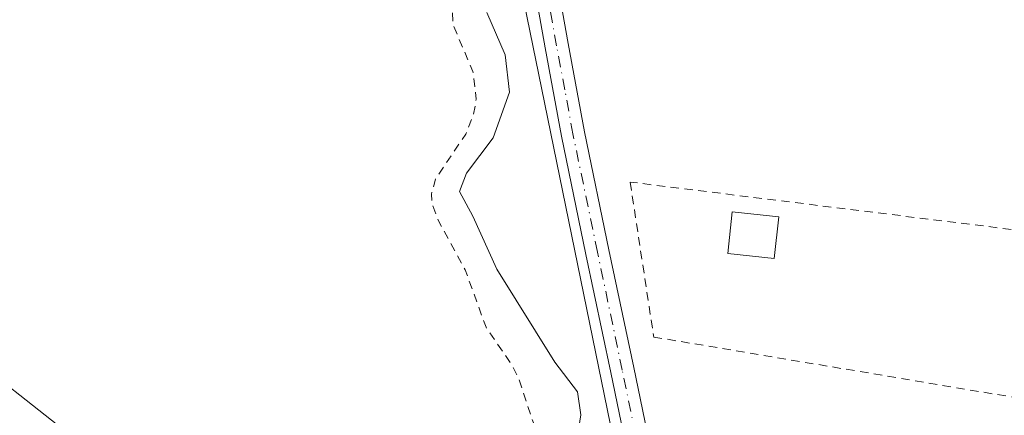
# Model space of a CAD drawing. Units: metres. Extents: x 593929 to 597402, y 4719815 to 4722176.
# Drawn here: x 594973 to 595090, y 4720760 to 4720807 of the extents above; entities that cross this region are included whole.
import ezdxf

# ---------------------------------------------------------------- set-up
doc = ezdxf.new("R2010")
doc.units = ezdxf.units.M
doc.header["$MEASUREMENT"] = 0
doc.linetypes.add('DGN Style 2', pattern=[1.6480167562047852, 0.988810053722871, -0.6592067024819142])
doc.linetypes.add('DGN Style 4', pattern=[2.6384748266838614, 1.318413404963828, -0.6592067024819142, 0.001648016756204785, -0.6592067024819142])
for name, color, linetype, lineweight in [('Arbolado forestal CxS', 92, 'Continuous', 0), ('Curva de nivel auxiliar', 30, 'DGN Style 2', 0), ('Curva de nivel normal', 30, 'Continuous', 0), ('Edificación ligera', 1, 'Continuous', 0), ('Edificación ligera Cxs', 1, 'Continuous', 0), ('Huerta CxS', 92, 'Continuous', 0), ('Pista no pavimentada Cxs', 111, 'Continuous', 0), ('Pista no pavimentada eje', 91, 'DGN Style 4', 0), ('Valla', 7, 'DGN Style 2', 0)]:
    doc.layers.add(name, color=color, linetype=linetype, lineweight=lineweight)

msp = doc.modelspace()

# ---------------------------------------------------------------- linework, layer by layer
at = {"layer": 'Arbolado forestal CxS', "color": 92, "linetype": 'Continuous', "lineweight": 0}
for points in [[(595104.6261, 4720530.854900001, 329.1658000000025), (595078.7906999999, 4720554.918099999, 328.7933000000049), (595050.3557000002, 4720575.3093, 328.4992000000057), (595033.4293999998, 4720590.4605, 328.9949999999953), (595036.1025, 4720604.7205, 329.1122999999934), (595038.3513000002, 4720606.796700001, 329.0725999999996), (595047.6845000006, 4720615.4143, 329.5195999999996), (595063.7204999998, 4720611.849099999, 329.9128000000055), (595072.6293000003, 4720613.632099999, 330.2856000000029), (595026.4093000004, 4720839.712300001, 331.3107000000018), (595007.6067000004, 4720870.1853, 331.6600999999937), (594983.5535000004, 4720906.725500001, 330.7976999999955), (594967.5179000003, 4720936.135700001, 330.4189999999944), (594955.9375, 4720969.1117, 330.8166999999958), (594942.6067000004, 4720980.104900001, 328.5237000000052), (594936.3375000004, 4720973.5681, 327.7955999999977), (594930.9924999997, 4720963.7641, 327.5203000000038), (594919.6414999999, 4720967.5261, 327.7197000000015), (594905.1281000003, 4720987.960300001, 328.2109999999957)], [(595026.4093000004, 4720839.712300001, 331.3107000000018), (595072.6293000003, 4720613.632099999, 330.2856000000029), (595063.7204999998, 4720611.849099999, 329.9128000000055), (595047.6845000006, 4720615.4143, 329.5195999999996), (595038.3513000002, 4720606.796700001, 329.0725999999996), (595036.1025, 4720604.7205, 329.1122999999934), (595033.4293999998, 4720590.4605, 328.9949999999953), (595050.3557000002, 4720575.3093, 328.4992000000057), (595078.7906999999, 4720554.918099999, 328.7933000000049), (595104.6261, 4720530.854900001, 329.1658000000025)], [(595014.4100000003, 4720662.550000001, 326.9707000000053), (595015.4082000004, 4720677.901000001, 325.3080000000046), (595015.4082000004, 4720686.155999999, 325.5580000000046), (595013.2916000001, 4720693.564400001, 325.6429000000062), (594998.4748999998, 4720702.242799999, 325.9394999999931), (594983.2347999997, 4720713.884400001, 325.6380999999965), (594978.7082000002, 4720721.9034, 325.2687000000006), (594989.8207, 4720720.3159, 326.5325000000012), (594997.7583, 4720719.2575, 326.4909000000043), (595004.6374000004, 4720719.2575, 326.5069999999978), (595012.0458000004, 4720722.9617, 326.834400000007), (595013.7076000003, 4720724.8312, 326.6992999999929), (595003.3217000002, 4720738.3397, 326.184500000003), (594968.1392000001, 4720766.072899999, 326.0589000000036), (594960.2901, 4720771.5286, 326.1494999999995), (594959.1047999999, 4720773.3629, 326.1692999999942), (594945.3464000003, 4720782.887900001, 326.4836000000068), (594942.8953999998, 4720782.9551, 326.5019000000029), (594930.8255000003, 4720789.5405, 326.8708000000042), (594888.1799, 4720804.473900001, 326.4725000000035), (594866.8583000004, 4720818.340100001, 326.8505000000005)], [(594978.7082000002, 4720721.9034, 325.2687000000006), (594989.8207, 4720720.3159, 326.5325000000012), (594997.7583, 4720719.2575, 326.4909000000043), (595004.6374000004, 4720719.2575, 326.5069999999978), (595012.0458000004, 4720722.9617, 326.834400000007), (595013.7076000003, 4720724.8312, 326.6992999999929), (595003.3217000002, 4720738.3397, 326.184500000003), (594968.1392000001, 4720766.072899999, 326.0589000000036), (594960.2901, 4720771.5286, 326.1494999999995)], [(594978.7082000002, 4720721.9034, 325.2687000000006), (594989.8207, 4720720.3159, 326.5325000000012), (594997.7583, 4720719.2575, 326.4909000000043), (595004.6374000004, 4720719.2575, 326.5069999999978), (595012.0458000004, 4720722.9617, 326.834400000007), (595013.7076000003, 4720724.8312, 326.6992999999929), (595003.3217000002, 4720738.3397, 326.184500000003), (594968.1392000001, 4720766.072899999, 326.0589000000036), (594960.2901, 4720771.5286, 326.1494999999995)]]:
    msp.add_polyline3d(points, dxfattribs=at)
msp.add_polyline3d([(594978.7082000002, 4720721.9034, 325.2687000000006), (594973.4981000006, 4720738.226199999, 325.6242999999959), (594967.9948000005, 4720759.604499999, 326.0528000000049), (594960.2901, 4720771.5286, 326.1494999999995), (594968.1392000001, 4720766.072899999, 326.0589000000036), (595003.3217000002, 4720738.3397, 326.184500000003), (595013.7076000003, 4720724.8312, 326.6992999999929), (595012.0458000004, 4720722.9617, 326.834400000007), (595004.6374000004, 4720719.2575, 326.5069999999978), (594997.7583, 4720719.2575, 326.4909000000043), (594989.8207, 4720720.3159, 326.5325000000012)], close=True, dxfattribs=at)
at = {"layer": 'Curva de nivel auxiliar', "color": 30, "linetype": 'DGN Style 2', "lineweight": 0, "elevation": 327.5, "flags": 128}
msp.add_lwpolyline([(595667.4199999999, 4721465.5801), (595668.5499999998, 4721460.0601), (595671, 4721452.2301), (595674.1200000001, 4721439.5601), (595675.0199999996, 4721433.720100001), (595676.4900000002, 4721427.3301), (595677.6200000001, 4721416.770099999), (595679.8300000001, 4721404.670100001), (595680.3700000001, 4721394.100099999), (595680.3700000001, 4721366.890100001), (595679.8600000005, 4721357.390100001), (595679.1200000001, 4721351.8101), (595678.5800000001, 4721344.020099999), (595677.3399999999, 4721334.940099999), (595676.3300000001, 4721314.710100001), (595676.0672000004, 4721313.2127), (595676.0199999996, 4721307.671599999), (595676.0173000004, 4721307.6063), (595675.4373000005, 4721299.7663), (595675.4357000003, 4721299.748000001), (595674.8755000001, 4721293.8555), (595674.8685, 4721293.798900001), (595673.9587000003, 4721287.850400001), (595672.9189999999, 4721280.911900001), (595672.9139, 4721280.8815), (595672.8989000004, 4721280.812700001), (595671.0888999999, 4721273.7227), (595671.0839999998, 4721273.704100001), (595671.0700000003, 4721273.6579), (595669.2300000006, 4721268.0579), (595669.2161999998, 4721268.0187), (595669.2098000003, 4721268.002), (595667.0603, 4721262.5733), (595664.4214000005, 4721255.851700001), (595662.8605000004, 4721251.0792), (595662.8558999998, 4721251.0657), (595660.7159000002, 4721244.8257), (595660.7078999998, 4721244.803300001), (595658.5839000001, 4721239.059400001), (595656.1078000005, 4721231.581700001), (595656.0700000003, 4721231.440099999), (595650.4199999999, 4721215.610099999), (595642.2400000002, 4721199.090100001), (595637.75, 4721191.690099999), (595636.4984999998, 4721190.3113), (595635.9323000005, 4721189.4562), (595633.9373000005, 4721185.2795), (595631.8021, 4721180.530099999), (595631.7910000002, 4721180.506200001), (595631.7626999998, 4721180.4518), (595629.1327000001, 4721175.751800001), (595629.0614999998, 4721175.642100001), (595626.7214000003, 4721172.5053), (595625.8690999999, 4721171.2808), (595625.7000000002, 4721170.9301), (595624.4820999998, 4721169.288100001), (595622.5495999996, 4721166.511499999), (595619.199, 4721161.365900001), (595616.4798999997, 4721157.157400001), (595616.4722999996, 4721157.1458), (595613.3639000002, 4721152.4782), (595609.4455000004, 4721146.520600001), (595609.4189999999, 4721146.4823), (595609.4036999998, 4721146.461800001), (595606.2537000002, 4721142.3518), (595606.2259999998, 4721142.317199999), (595594.7446999997, 4721128.637599999), (595590.8232000005, 4721123.6983), (595590.7931000004, 4721123.6622), (595590.7379000002, 4721123.603900001), (595578.5653999997, 4721111.7412), (595565.3225999996, 4721098.288600001), (595565.2128999997, 4721098.192299999), (595561.2429000001, 4721095.192299999), (595561.1941000001, 4721095.157600001), (595555.2424999997, 4721091.196599999), (595555.2209000001, 4721091.182700001), (595553.5601000005, 4721090.142100001), (595546.9013999999, 4721085.989200001), (595541.3942, 4721082.331), (595537.3700000001, 4721079.3574), (595535.5247999998, 4721077.8793), (595531.5839999998, 4721074.728700001), (595531.5109000001, 4721074.6755), (595531.5001999997, 4721074.668600001), (595525.5922999998, 4721070.876300001), (595520.3942, 4721067.3244), (595520.3858000003, 4721067.318800001), (595514.9258000003, 4721063.6688), (595514.9209000003, 4721063.6655), (595514.8603999997, 4721063.628599999), (595510.4003999997, 4721061.118600001), (595510.3838999998, 4721061.1095), (595510.3315000003, 4721061.0833), (595505.6468000002, 4721058.9057), (595499.4209000003, 4721055.922499999), (595493.6096999999, 4721052.996900001), (595493.5530000003, 4721052.970600001), (595493.5177999996, 4721052.956300001), (595488.2159000002, 4721050.924900001), (595484.7199999997, 4721049.0601), (595471.3899999997, 4721043.920100001), (595450.04, 4721036.8101), (595440.4100000003, 4721034.370100001), (595432.7199999997, 4721032.020099999), (595426.0800000001, 4721030.5801), (595419.2699999996, 4721028.0601), (595409.9400000004, 4721026.2401), (595402.8300000001, 4721025.300100001), (595394.8700000001, 4721023.5001), (595390.8399999999, 4721023.0001), (595382.4400000004, 4721020.940099999), (595373.6399999997, 4721019.8101), (595363.3799999999, 4721019.340100001), (595349.9100000003, 4721019.8101), (595343.7000000002, 4721020.7301), (595335.4199999999, 4721021.130100001), (595330.54, 4721021.8201), (595316.7100000001, 4721021.870100001), (595309.7999999998, 4721022.9801), (595304.04, 4721023.290100001), (595293.8200000003, 4721025.200099999), (595244.0800000001, 4721029.7601), (595226.5800000001, 4721029.9101), (595216.4199999999, 4721032.0601), (595205.9900000002, 4721032.220100001), (595195.5499999998, 4721034.950099999), (595182.5599999996, 4721035.1801), (595172.2300000006, 4721036.270099999), (595161.4500000002, 4721037.9301), (595151.6299999999, 4721038.2501), (595135.0199999996, 4721039.940099999), (595128.5099999999, 4721040.9901), (595085.4500000002, 4721044.960100001), (595076.79, 4721046.210100001), (595057.7199999997, 4721047.440099999), (595035.5499999998, 4721050.350099999), (595022.54, 4721051.350099999), (595013.7999999998, 4721051.640100001), (594990.1200000001, 4721053.970100001), (594979.4600000001, 4721055.5001), (594936.7000000002, 4721058.770099999), (594919.5099999999, 4721057.690099999), (594911.1500000004, 4721055.350099999), (594905.9000000004, 4721055.940099999), (594903.3899999997, 4721055.630100001), (594890.6600000003, 4721051.7501), (594879.6600000003, 4721046.770099999), (594877.8700000001, 4721046.390100001), (594874.0199999996, 4721046.220100001), (594868.1600000003, 4721044.390100001), (594859.6699999999, 4721040.7301), (594851.9600000001, 4721036.100099999), (594845.8300000001, 4721032.4001), (594838.79, 4721027.140100001), (594836.8799999999, 4721025.210100001), (594831.2599999999, 4721018.1601), (594825.2999999998, 4721012.8301), (594823.2999999998, 4721010.2501), (594822.3799999999, 4721008.0801), (594822.3899999997, 4721006.270099999), (594822.8899999997, 4721005.8101), (594823.6299999999, 4721005.720100001), (594825.8899999997, 4721006.840100001), (594828.6500000004, 4721009.5801), (594830.5800000001, 4721012.140100001), (594832.4000000004, 4721015.7501), (594836.0300000003, 4721017.030099999), (594840.6299999999, 4721019.6601), (594851.0700000003, 4721029.4001), (594854.3200000003, 4721031.7501), (594858.9199999999, 4721034.340100001), (594864.6200000001, 4721036.0701), (594871.9100000003, 4721041.7501), (594873.5599999996, 4721042.2501), (594873.9900000002, 4721041.960100001), (594874.0300000003, 4721041.2601), (594870.8499999996, 4721035.3201), (594870.8600000005, 4721034.800100001), (594881.0700000003, 4721040.050100001), (594884.25, 4721041.380100001), (594886.0599999996, 4721041.790100001), (594887.2699999996, 4721041.6501), (594887.9299999997, 4721040.920100001), (594887.9199999999, 4721040.140100001), (594887.29, 4721038.7401), (594885.8099999996, 4721036.790100001), (594876.9299999997, 4721028.290100001), (594866.0099999999, 4721016.280099999), (594855.9400000004, 4721002.520099999), (594848.5199999996, 4720989.370100001), (594844.6200000001, 4720984.3101), (594843.3499999996, 4720981.960100001), (594839.5, 4720971.520099999), (594836.2199999997, 4720963.920100001), (594831.2699999996, 4720947.300100001), (594827.0199999996, 4720919.040100001), (594826.9400000004, 4720911.4301), (594827.4600000001, 4720908.790100001), (594828.3700000001, 4720906.4001), (594829.3399999999, 4720905.1501), (594830.1299999999, 4720904.8101), (594831.1200000001, 4720904.950099999), (594835.0199999996, 4720906.540100001), (594837.0700000003, 4720906.390100001), (594838.0599999996, 4720905.1501), (594838.25, 4720901.530099999), (594838.5099999999, 4720900.920100001), (594839.0899999999, 4720900.610099999), (594840.5800000001, 4720900.9301), (594844.2000000002, 4720902.610099999), (594845.2699999996, 4720902.620100001), (594846.4500000002, 4720901.800100001), (594847.0599999996, 4720900.370100001), (594847.0899999999, 4720899.220100001), (594844.79, 4720891.0101), (594845.4600000001, 4720890.1501), (594847.9900000002, 4720888.8301), (594848.7699999996, 4720887.6601), (594848.9199999999, 4720886.0601), (594848.3300000001, 4720883.110099999), (594848.3300000001, 4720881.370100001), (594849.8600000005, 4720876.470100001), (594851.1100000005, 4720874.4101), (594851.9400000004, 4720874.520099999), (594852.1900000004, 4720875.520099999), (594851.2400000002, 4720883.370100001), (594851.4400000004, 4720886.270099999), (594852.1299999999, 4720887.040100001), (594854.3300000001, 4720885.5001), (594855.6600000003, 4720885.440099999), (594856.7699999996, 4720885.870100001), (594857.0499999998, 4720886.710100001), (594855.9600000001, 4720888.670100001), (594856.0199999996, 4720889.3201), (594856.5899999999, 4720889.8101), (594859.4000000004, 4720889.130100001), (594860.7699999996, 4720888.4101), (594861.8200000003, 4720887.210100001), (594863.5800000001, 4720883.190099999), (594864.6399999997, 4720881.690099999), (594873.5099999999, 4720875.380100001), (594874.0300000003, 4720874.4001), (594874.29, 4720872.670100001), (594874.0800000001, 4720871.4901), (594873.2699999996, 4720869.860099999), (594872.0700000003, 4720868.620100001), (594868.8899999997, 4720867.950099999), (594868.1900000004, 4720867.110099999), (594868.1799999997, 4720863.350099999), (594865.8499999996, 4720855.950099999), (594866, 4720854.140100001), (594866.6699999999, 4720852.470100001), (594873.6100000005, 4720845.7401), (594875.0800000001, 4720843.6601), (594876.29, 4720840.6801), (594877.7199999997, 4720838.9801), (594878.9500000002, 4720838.300100001), (594880.4500000002, 4720838.3201), (594881.8200000003, 4720839.2501), (594884.5300000003, 4720842.3301), (594885.3799999999, 4720842.5701), (594886.6799999997, 4720842.350099999), (594887.79, 4720841.280099999), (594890.1500000004, 4720835.710100001), (594891.6900000004, 4720833.4801), (594894.3600000005, 4720831.3101), (594898.5599999996, 4720829.5701), (594899.4800000006, 4720828.690099999), (594899.6799999997, 4720827.8101), (594899.3600000005, 4720826.890100001), (594898.6500000004, 4720826.0701), (594897.0499999998, 4720825.190099999), (594893.7599999999, 4720824.850099999), (594890.4900000002, 4720825.3201), (594889.4100000003, 4720825.870100001), (594888.1200000001, 4720827.120100001), (594885.2999999998, 4720832.470100001), (594883.5700000003, 4720833.840100001), (594882.2400000002, 4720834.190099999), (594881.4900000002, 4720833.880100001), (594880.9400000004, 4720833.1801), (594880.9500000002, 4720831.220100001), (594882.5199999996, 4720828.600099999), (594885.4500000002, 4720825.5601), (594890.2100000001, 4720822.270099999), (594895.8700000001, 4720820.4901), (594898.7300000006, 4720818.7601), (594899.9299999997, 4720819.280099999), (594901.5800000001, 4720821.630100001), (594902.4500000002, 4720822.360099999), (594903.5700000003, 4720822.630100001), (594904.8399999999, 4720822.300100001), (594906.0999999996, 4720821.2601), (594909.4000000004, 4720816.8301), (594909.8200000003, 4720815.880100001), (594909.9100000003, 4720813.4301), (594910.4699999997, 4720813.170100001), (594915.4400000004, 4720816.540100001), (594917.0899999999, 4720818.2501), (594917.8799999999, 4720820.520099999), (594917.6200000001, 4720824.700099999), (594918.25, 4720825.850099999), (594919.79, 4720825.880100001), (594922.4600000001, 4720823.960100001), (594924.6100000005, 4720823.860099999), (594927.0499999998, 4720824.600099999), (594929.3300000001, 4720825.7401), (594931.2599999999, 4720827.200099999), (594932.1200000001, 4720828.540100001), (594932.1500000004, 4720831.290100001), (594931.1200000001, 4720833.4901), (594929.8499999996, 4720834.890100001), (594925.3899999997, 4720838.140100001), (594921.7400000002, 4720842.7301), (594920.1200000001, 4720846.370100001), (594920.0099999999, 4720847.5001), (594920.5499999998, 4720848.7301), (594921.4400000004, 4720849.270099999), (594922.4000000004, 4720849.4101), (594925.7300000006, 4720848.600099999), (594928.2699999996, 4720848.550100001), (594929.6799999997, 4720848.1801), (594932.5099999999, 4720845.850099999), (594936.0700000003, 4720841.200099999), (594938.2400000002, 4720840.120100001), (594941.2400000002, 4720840.270099999), (594945.0599999996, 4720841.550100001), (594947.9600000001, 4720843.2301), (594949.5899999999, 4720845.030099999), (594950.5599999996, 4720847.890100001), (594950.4800000006, 4720849.440099999), (594950.0599999996, 4720850.540100001), (594949.5199999996, 4720850.7301), (594947.75, 4720850.1601), (594945.5099999999, 4720849.890100001), (594943.7599999999, 4720850.050100001), (594942.1600000003, 4720850.6501), (594940.3399999999, 4720852.120100001), (594938.1299999999, 4720855.4001), (594936.1200000001, 4720857.5001), (594936.4500000002, 4720858.6801), (594941.4199999999, 4720864.0801), (594943.0099999999, 4720864.5701), (594944.6699999999, 4720864.300100001), (594946.6500000004, 4720862.780099999), (594947.8200000003, 4720860.8201), (594947.7199999997, 4720859.9001), (594947.0899999999, 4720859.120100001), (594943.9500000002, 4720857.350099999), (594943.5800000001, 4720856.520099999), (594943.8600000005, 4720856.1801), (594945.0099999999, 4720856.4001), (594950.0700000003, 4720858.600099999), (594952.5999999996, 4720858.7401), (594955.7000000002, 4720858.210100001), (594957.8499999996, 4720856.970100001), (594960.1500000004, 4720853.620100001), (594965.5499999998, 4720851.5001), (594970.5199999996, 4720847.2301), (594972.5800000001, 4720846.100099999), (594973.9800000006, 4720846.1801), (594975.0800000001, 4720847.0701), (594976.2000000002, 4720849.300100001), (594976.4600000001, 4720851.1601), (594975.9600000001, 4720852.9801), (594975.0099999999, 4720854.7301), (594970.5300000003, 4720860.380100001), (594967.9400000004, 4720867.1601), (594967.1600000003, 4720868.0801), (594964.7100000001, 4720869.870100001), (594963.6600000003, 4720871.2401), (594962.9400000004, 4720873.390100001), (594963.2100000001, 4720876.100099999), (594962.7699999996, 4720877.200099999), (594961.3099999996, 4720878.0101), (594956.3099999996, 4720877.850099999), (594954.1200000001, 4720878.920100001), (594952.5599999996, 4720880.270099999), (594952.2699999996, 4720881.880100001), (594953.5899999999, 4720884.300100001), (594953.5999999996, 4720885.5601), (594952.3700000001, 4720886.720100001), (594950.6500000004, 4720886.3301), (594950.1500000004, 4720886.540100001), (594949.0499999998, 4720891.5001), (594944.9800000006, 4720896.710100001), (594943.4900000002, 4720899.4301), (594943.0999999996, 4720901.2501), (594942.9100000003, 4720905.0601), (594942.4800000006, 4720906.5701), (594941.6100000005, 4720907.610099999), (594938.5999999996, 4720909.220100001), (594937.3200000003, 4720910.8301), (594937.1399999997, 4720913.040100001), (594938.6399999997, 4720917.3201), (594938.75, 4720919.0601), (594937.6600000003, 4720921.530099999), (594935.5199999996, 4720923.4801), (594933.3899999997, 4720924.0001), (594929.8899999997, 4720922.7601), (594926.4900000002, 4720923.7301), (594925.7400000002, 4720923.4101), (594925.4000000004, 4720922.550100001), (594925.9299999997, 4720921.090100001), (594927.3600000005, 4720919.7601), (594929.4100000003, 4720918.860099999), (594932.4299999997, 4720919.030099999), (594934.3799999999, 4720917.620100001), (594935.5999999996, 4720916.2301), (594936.0899999999, 4720914.540100001), (594935.9900000002, 4720912.610099999), (594935, 4720907.360099999), (594934.29, 4720905.5701), (594933.7699999996, 4720905.460100001), (594933.1399999997, 4720905.970100001), (594928.3899999997, 4720912.040100001), (594926.9400000004, 4720913.0701), (594925.4500000002, 4720913.550100001), (594923.7199999997, 4720913.0701), (594921.5199999996, 4720910.950099999), (594918.9600000001, 4720910.670100001), (594917.4299999997, 4720910.140100001), (594916.1100000005, 4720909.0601), (594915.0700000003, 4720907.610099999), (594914.3300000001, 4720905.970100001), (594914.0700000003, 4720904.0101), (594915.7699999996, 4720895.9101), (594916.2999999998, 4720888.5101), (594916.0599999996, 4720887.5101), (594915.5800000001, 4720886.950099999), (594914.9100000003, 4720887.0701), (594914.1799999997, 4720887.670100001), (594912.0700000003, 4720892.1801), (594910.2599999999, 4720898.6801), (594907.1900000004, 4720907.8301), (594904.5800000001, 4720912.2301), (594904.3600000005, 4720914.0001), (594905.2000000002, 4720917.590100001), (594905.0300000003, 4720919.340100001), (594904.2100000001, 4720921.0001), (594901.0199999996, 4720925.460100001), (594901.2699999996, 4720926.7601), (594902.9400000004, 4720928.9901), (594903.4800000006, 4720930.270099999), (594904.04, 4720934.770099999), (594908.7699999996, 4720933.1601), (594917.5899999999, 4720931.360099999), (594919.4400000004, 4720931.380100001), (594923.4800000006, 4720932.300100001), (594925.2999999998, 4720932.2401), (594930.5199999996, 4720930.210100001), (594931.6600000003, 4720930.540100001), (594933.9699999997, 4720932.970100001), (594936.2400000002, 4720933.0101), (594936.6900000004, 4720933.950099999), (594937.4500000002, 4720938.790100001), (594938.5800000001, 4720943.1501), (594940.1399999997, 4720954.840100001), (594942.0999999996, 4720959.4001), (594942.75, 4720959.870100001), (594943.6600000003, 4720959.720100001), (594944.1299999999, 4720958.440099999), (594943.5800000001, 4720954.640100001), (594943.6699999999, 4720952.220100001), (594944.1699999999, 4720950.800100001), (594945.9100000003, 4720947.970100001), (594946.6399999997, 4720943.0701), (594947.9600000001, 4720938.860099999), (594947.7199999997, 4720937.920100001), (594946.6500000004, 4720936.770099999), (594942.1500000004, 4720934.4001), (594941.5, 4720933.450099999), (594941.5300000003, 4720932.390100001), (594942.1900000004, 4720931.590100001), (594944.9199999999, 4720930.0001), (594946.54, 4720928.350099999), (594947.6500000004, 4720926.0601), (594948.4699999997, 4720922.0101), (594949.1900000004, 4720921.140100001), (594950.54, 4720920.9101), (594954.1600000003, 4720922.0801), (594956.8499999996, 4720921.6801), (594960.1799999997, 4720921.6801), (594961.9100000003, 4720920.790100001), (594962.3700000001, 4720919.790100001), (594962.2599999999, 4720918.5601), (594959.5099999999, 4720914.3101), (594959.4600000001, 4720913.350099999), (594960.0599999996, 4720912.1501), (594962.2100000001, 4720911.2401), (594963.3499999996, 4720911.130100001), (594964.4400000004, 4720914.2301), (594965.2800000003, 4720915.1501), (594966.1699999999, 4720915.380100001), (594967.7100000001, 4720914.520099999), (594970.0899999999, 4720911.590100001), (594972.3799999999, 4720907.520099999), (594974.5, 4720901.190099999), (594976, 4720894.670100001), (594977.5199999996, 4720891.7301), (594985.1600000003, 4720881.470100001), (594988.6500000004, 4720877.5801), (594993.5, 4720873.3301), (595000, 4720864.8101), (595000.75, 4720863.110099999), (595001.2599999999, 4720860.780099999), (595000.8099999996, 4720854.3201), (595001.75, 4720850.440099999), (595004.6500000004, 4720846.220100001), (595010.1699999999, 4720840.8101), (595015.8200000003, 4720832.040100001), (595019.8499999996, 4720824.530099999), (595021.3399999999, 4720819.370100001), (595023.3700000001, 4720814.4101), (595024.1500000004, 4720811.220100001), (595024.3899999997, 4720805.960100001), (595026.7400000002, 4720800.380100001), (595027.1399999997, 4720797.100099999), (595026.8300000001, 4720795.2601), (595025.9000000004, 4720792.9801), (595022.3300000001, 4720787.6501), (595021.8399999999, 4720785.870100001), (595021.9400000004, 4720784.670100001), (595022.6100000005, 4720782.880100001), (595025.8499999996, 4720776.9101), (595028.2999999998, 4720770.130100001), (595031.3499999996, 4720765.6801), (595032.2300000006, 4720763.9001), (595033.8899999997, 4720758.8201), (595034.6799999997, 4720752.270099999), (595035.4900000002, 4720750.7601), (595037.8200000003, 4720747.860099999), (595038.6900000004, 4720745.440099999), (595038.79, 4720742.050100001), (595038.4199999999, 4720738.630100001), (595037.6200000001, 4720736.300100001), (595035.4400000004, 4720732.370100001), (595034.5, 4720727.3201), (595034.9199999999, 4720721.9101), (595037.0300000003, 4720716.530099999), (595037.3600000005, 4720712.670100001), (595036.8399999999, 4720709.340100001), (595035.9900000002, 4720706.800100001), (595035, 4720705.200099999), (595031.3099999996, 4720700.880100001), (595029.1879000004, 4720697.611400001), (595029.0575000001, 4720695.7599), (595029.0399000002, 4720695.630700001), (595028.6898999996, 4720693.910700001), (595028.6739999996, 4720693.8441), (595028.6634000001, 4720693.8084), (595026.7933999998, 4720687.898399999), (595026.7762000002, 4720687.8487), (595026.7465000004, 4720687.777899999), (595025.0465000002, 4720684.127900001), (595025.0399000002, 4720684.114), (595022.4989, 4720678.901900001), (595022.4861000003, 4720678.876599999), (595019.6726000002, 4720673.4981), (595017.2648, 4720667.971999999), (595015.3706999999, 4720662.270199999), (595014.0268999999, 4720656.924100001), (595013.7983999997, 4720654.791999999), (595013.6399999997, 4720649.436100001), (595013.6407000005, 4720649.0396), (595014.29, 4720645.8201), (595014.8300000001, 4720638.950099999), (595017.0800000001, 4720629.610099999), (595017.4199999999, 4720625.5001), (595016.6500000004, 4720619.7301), (595014.2300000006, 4720612.4946), (595014.2300000006, 4720606.593400001), (595014.4881999996, 4720601.0626), (595014.8846000005, 4720596.018300001), (595015.1961000003, 4720593.779300001), (595015.9900000002, 4720591.3101), (595019.3499999996, 4720573.270099999), (595021.2400000002, 4720566.9001), (595023.2300000006, 4720561.9001), (595024.3700000001, 4720555.960100001), (595027.7999999998, 4720550.140100001), (595028.75, 4720549.530099999), (595029.7000000002, 4720549.860099999), (595029.9299999997, 4720550.970100001), (595029.1100000005, 4720554.670100001), (595026.6100000005, 4720560.9901), (595026.3099999996, 4720562.8101), (595026.7800000003, 4720564.3201), (595027.8600000005, 4720565.030099999), (595028.9100000003, 4720564.520099999), (595029.79, 4720563.290100001), (595030.2999999998, 4720561.5801), (595030.75, 4720556.1501), (595033.1399999997, 4720547.950099999), (595035.8300000001, 4720541.2601), (595037.04, 4720539.350099999), (595036.5800000001, 4720535.960100001), (595036.9299999997, 4720532.440099999), (595040.4900000002, 4720529.300100001), (595041.8899999997, 4720526.6501), (595042.7300000006, 4720523.640100001), (595045.8399999999, 4720520.200099999), (595047.4600000001, 4720513.4801), (595048.4000000004, 4720511.020099999), (595050.5599999996, 4720510.0801), (595051.3200000003, 4720509.020099999), (595051.1799999997, 4720507.5101), (595049.9600000001, 4720504.2401), (595050.2800000003, 4720502.3101), (595051.9900000002, 4720500.1801), (595055.2199999997, 4720498.4801), (595056.9800000006, 4720498.4101), (595061.2400000002, 4720499.520099999), (595062.3099999996, 4720499.450099999), (595063.1399999997, 4720498.960100001), (595064.1500000004, 4720497.700099999), (595064.8700000001, 4720496.100099999), (595065.6799999997, 4720490.6601), (595066.7000000002, 4720488.340100001), (595068.2400000002, 4720487.0701), (595072.2699999996, 4720485.9901), (595073.9100000003, 4720485.1801), (595076.0300000003, 4720482.540100001), (595076.9800000006, 4720481.880100001), (595079.4100000003, 4720481.5101), (595082.0199999996, 4720481.860099999), (595083.7599999999, 4720482.710100001), (595087.3799999999, 4720485.5701), (595090.2999999998, 4720487.1601), (595092.5700000003, 4720487.710100001), (595094.4199999999, 4720487.090100001), (595097.1500000004, 4720483.460100001), (595100.3200000003, 4720477.460100001), (595100.6200000001, 4720475.030099999), (595099.9299999997, 4720470.630100001), (595101.75, 4720466.700099999), (595102.3099999996, 4720462.290100001), (595104.2199999997, 4720458.870100001), (595109.7400000002, 4720454.3301), (595113.8399999999, 4720452.4901), (595116.3300000001, 4720450.340100001), (595120.2300000006, 4720448.190099999), (595122.1799999997, 4720446.7501), (595123.7699999996, 4720445.030099999), (595126.6100000005, 4720441.0101), (595133.1799999997, 4720434.4101), (595138.1699999999, 4720428.1501), (595142.2199999997, 4720425.0101), (595147.3899999997, 4720420.200099999), (595150.8600000005, 4720415.6601), (595155.1600000003, 4720412.1601), (595157.2800000003, 4720409.870100001), (595159.6500000004, 4720407.960100001), (595163.1600000003, 4720404.0101), (595169.2999999998, 4720399.550100001), (595171.2400000002, 4720397.7401), (595177.4699999997, 4720389.780099999), (595179.2999999998, 4720384.720100001), (595179.8200000003, 4720378.520099999), (595182.1600000003, 4720369.0701), (595182.2400000002, 4720364.020099999), (595183.0800000001, 4720358.850099999), (595182.9100000003, 4720355.540100001), (595181.5099999999, 4720349.840100001), (595181.7300000006, 4720348.470100001), (595182.1600000003, 4720347.860099999), (595183.2100000001, 4720347.780099999), (595184.2199999997, 4720348.640100001), (595187.5800000001, 4720355.610099999), (595193.5999999996, 4720364.040100001), (595202.4199999999, 4720371.630100001), (595210.6600000003, 4720379.720100001), (595216.79, 4720383.350099999), (595217.5, 4720383.4901), (595204.9100000003, 4720368.700099999), (595203.4500000002, 4720366.0801), (595202.5800000001, 4720363.280099999), (595199.2599999999, 4720358.770099999), (595194.7300000006, 4720354.130100001), (595192.8099999996, 4720351.6501), (595191.2800000003, 4720348.870100001), (595188.6616000002, 4720341.1809), (595188.9226000002, 4720340.736), (595188.9773000004, 4720340.6283), (595189.0186000001, 4720340.514699999), (595189.2085999995, 4720339.874700001), (595189.2408999996, 4720339.7248), (595189.2498000005, 4720339.571799999), (595189.2297999999, 4720338.481799999), (595189.2259999998, 4720338.410499999), (595189.2175000003, 4720338.342499999), (595188.9175000006, 4720336.4625), (595188.8894999997, 4720336.338300001), (595188.4194999998, 4720334.738299999), (595188.3962000003, 4720334.6687), (595188.3776000004, 4720334.622500001), (595186.1376, 4720329.452500001), (595186.1202999996, 4720329.414799999), (595183.4398999996, 4720323.894099999), (595180.8148999996, 4720318.465), (595178.4073999999, 4720312.495999999), (595178.3990000002, 4720312.4758), (595175.8890000005, 4720306.625800001), (595175.8427999998, 4720306.532099999), (595175.7871000003, 4720306.443600001), (595157.6583000004, 4720280.7468), (595156, 4720274.280099999), (595151.8899999997, 4720267.850099999), (595146.9400000004, 4720261.4301), (595144.2800000003, 4720255.860099999), (595140.29, 4720249.850099999), (595136.6799999997, 4720239.870100001), (595135.2999999998, 4720236.890100001), (595129.7000000002, 4720228.7401), (595113.1100000005, 4720210.2301), (595104.6200000001, 4720198.4001), (595100.8300000001, 4720190.630100001), (595094.0499999998, 4720180.7301), (595089.9699999997, 4720172.040100001), (595085.8300000001, 4720166.270099999), (595080.1699999999, 4720150.220100001), (595071.4800000006, 4720139.5801), (595065.6699999999, 4720133.390100001), (595063.7999999998, 4720129.9301), (595061.9199999999, 4720124.540100001), (595060.4299999997, 4720122.5001), (595056.7999999998, 4720119.5601), (595050.9299999997, 4720116.100099999), (595049.7599999999, 4720114.5701), (595047.7400000002, 4720110.3201), (595046.2199999997, 4720108.790100001), (595044.5599999996, 4720108.030099999), (595038.5499999998, 4720106.880100001), (595036.7100000001, 4720106.220100001), (595030.8899999997, 4720101.0001), (595024.9699999997, 4720098.420100001), (595023.3399999999, 4720096.6601), (595018.1399999997, 4720088.8301), (595016.8499999996, 4720087.470100001), (595005.0899999999, 4720080.7401), (594999.54, 4720076.640100001), (594994.9100000003, 4720075.170100001), (594988.7800000003, 4720071.540100001), (594981.7581000002, 4720068.634500001), (594978.6091, 4720066.511), (594978.6009000001, 4720066.5055), (594978.5235000001, 4720066.4593), (594973.1030000001, 4720063.549100001), (594973.023, 4720063.510600001), (594972.9609000003, 4720063.486500001), (594970.8548999997, 4720062.7478), (594964.9988000002, 4720060.6392), (594964.9689999997, 4720060.629000001), (594964.9047999998, 4720060.610500001), (594959.8348000003, 4720059.330499999), (594959.8132999997, 4720059.325400001), (594954.6889000004, 4720058.1512), (594951.8219, 4720057.334200001), (594947.0599999996, 4720055.710100001), (594942.1299999999, 4720052.9901), (594933.5800000001, 4720050.6801), (594927.6399999997, 4720047.690099999), (594923.6200000001, 4720046.220100001), (594922.3499999996, 4720045.280099999), (594920.4800000006, 4720042.590100001), (594919.0899999999, 4720041.4101), (594910, 4720036.440099999), (594903.4600000001, 4720034.2601), (594901.7599999999, 4720033.370100001), (594900.04, 4720031.780099999), (594897.2800000003, 4720027.790100001), (594894.2599999999, 4720025.290100001), (594884.2999999998, 4720021.290100001), (594882.1699999999, 4720019.970100001), (594881.1900000004, 4720018.470100001), (594880.9400000004, 4720016.7501), (594881.4199999999, 4720014.4001), (594882.7300000006, 4720012.100099999), (594886.9500000002, 4720007.610099999), (594894.2999999998, 4720004.110099999), (594895.5099999999, 4720002.840100001), (594896.3200000003, 4720001.3101), (594896.7599999999, 4719997.110099999), (594895.7999999998, 4719989.470100001), (594896.1299999999, 4719985.290100001), (594895.4199999999, 4719983.690099999), (594894.7300000006, 4719983.390100001), (594894.0099999999, 4719983.640100001), (594891.4900000002, 4719986.8101), (594890.0199999996, 4719988.040100001), (594885.4500000002, 4719989.780099999), (594881.9299999997, 4719992.0801), (594881.0099999999, 4719993.6601), (594880.4800000006, 4719995.5001), (594880.2599999999, 4720001.4801), (594879.9100000003, 4720003.3301), (594878.7000000002, 4720005.4301), (594876.1500000004, 4720008.200099999), (594873.4900000002, 4720010.300100001), (594870.0700000003, 4720012.0001), (594869.6550000003, 4720012.040100001), (594869.0848000003, 4720011.629000001), (594869.0509000003, 4720011.6055), (594869.0322000004, 4720011.593499999), (594864.1321999999, 4720008.513499999), (594864.0739000002, 4720008.479499999), (594864.0303999997, 4720008.4575), (594862.7192000002, 4720007.8322), (594859.5300000003, 4720003.7401), (594851.2100000001, 4719996.9801), (594850.3700000001, 4719993.040100001), (594850.3200000003, 4719991.420100001), (594849.5499999998, 4719989.880100001), (594848.1799999997, 4719988.630100001), (594834.4600000001, 4719980.460100001), (594829.5199999996, 4719977.850099999), (594822.8200000003, 4719973.640100001), (594819.9400000004, 4719972.640100001), (594813.4900000002, 4719971.590100001), (594811.0800000001, 4719970.360099999), (594809.54, 4719969.090100001), (594808.54, 4719967.5701), (594807.9199999999, 4719965.780099999), (594807.6699999999, 4719962.2301), (594808.2000000002, 4719961.170100001), (594808.8799999999, 4719960.7501), (594813.4600000001, 4719960.300100001), (594814.5700000003, 4719959.860099999), (594815.8700000001, 4719958.710100001), (594816.4600000001, 4719957.300100001), (594813.5599999996, 4719948.3201), (594802.8399999999, 4719928.5701), (594794.7800000003, 4719916.600099999), (594790.5899999999, 4719912.1601), (594786.7400000002, 4719910.5701), (594785.3399999999, 4719909.360099999), (594784.6200000001, 4719907.870100001), (594784.5199999996, 4719906.9001), (594784.8700000001, 4719906.090100001), (594786.8600000005, 4719904.4101), (594787.7300000006, 4719903.1801), (594787.9400000004, 4719901.800100001), (594787.4500000002, 4719900.090100001), (594786.1900000004, 4719897.940099999), (594784.9600000001, 4719896.690099999), (594783.8499999996, 4719896.2301), (594781.3499999996, 4719896.040100001), (594780.1799999997, 4719895.4901), (594777.5099999999, 4719891.470100001), (594777.5199999996, 4719890.7301), (594777.9100000003, 4719890.190099999), (594780.1600000003, 4719889.9101), (594781.54, 4719888.950099999), (594783.2199999997, 4719876.3301), (594784.3600000005, 4719874.950099999), (594786.9400000004, 4719873.800100001), (594787.4900000002, 4719871.970100001), (594787.2999999998, 4719867.640100001), (594786.6200000001, 4719864.4901), (594786.9299999997, 4719861.590100001), (594786.2599999999, 4719859.790100001), (594784.8099999996, 4719857.7501), (594784.3799999999, 4719855.2501), (594782.8099999996, 4719850.520099999), (594782.29, 4719840.4901), (594781.5899999999, 4719838.800100001), (594780.1500000004, 4719836.770099999), (594775.4500000002, 4719833.050100001), (594774.7100000001, 4719831.780099999), (594774.5499999998, 4719830.590100001), (594775.2319999998, 4719826.327099999)], dxfattribs=at)
at = {"layer": 'Curva de nivel normal', "color": 30, "linetype": 'Continuous', "lineweight": 0, "elevation": 330, "flags": 128}
msp.add_lwpolyline([(595028.3899999997, 4720807.360099999), (595030.5800000001, 4720802.350099999), (595031.0599999996, 4720797.920100001), (595029.1299999999, 4720792.550100001), (595026, 4720788.350099999), (595025.1500000004, 4720786.1801), (595026.7300000006, 4720783.2601), (595029.5800000001, 4720776.9801), (595036.4199999999, 4720766.0001), (595039.1100000005, 4720762.5101), (595039.5199999996, 4720759.770099999), (595038.8300000001, 4720755.540100001)], dxfattribs=at)
at = {"layer": 'Edificación ligera', "color": 1, "linetype": 'Continuous', "lineweight": 0}
msp.add_polyline3d([(595062.8745999997, 4720783.179400001, 331.4560999999958), (595062.3413000006, 4720778.2619, 331.2623000000021), (595056.8513000002, 4720778.857200001, 331.357600000003), (595057.3844, 4720783.774700001, 331.4701000000059), (595062.8745999997, 4720783.179400001, 331.4560999999958)], dxfattribs=at)
at = {"layer": 'Edificación ligera Cxs', "color": 1, "linetype": 'Continuous', "lineweight": 0}
msp.add_3dface([(595062.8745999997, 4720783.179400001, 331.4701000000059), (595062.3413000006, 4720778.2619, 331.4701000000059), (595056.8513000002, 4720778.857200001, 331.4701000000059), (595057.3844, 4720783.774700001, 331.4701000000059)], dxfattribs=at)
at = {"layer": 'Huerta CxS', "color": 92, "linetype": 'Continuous', "lineweight": 0}
for points in [[(595104.6261, 4720530.854900001, 329.1658000000025), (595078.7906999999, 4720554.918099999, 328.7933000000049), (595050.3557000002, 4720575.3093, 328.4992000000057), (595033.4293999998, 4720590.4605, 328.9949999999953), (595036.1025, 4720604.7205, 329.1122999999934), (595038.3513000002, 4720606.796700001, 329.0725999999996), (595047.6845000006, 4720615.4143, 329.5195999999996), (595063.7204999998, 4720611.849099999, 329.9128000000055), (595072.6293000003, 4720613.632099999, 330.2856000000029), (595026.4093000004, 4720839.712300001, 331.3107000000018), (595007.6067000004, 4720870.1853, 331.6600999999937), (594983.5535000004, 4720906.725500001, 330.7976999999955), (594967.5179000003, 4720936.135700001, 330.4189999999944), (594955.9375, 4720969.1117, 330.8166999999958), (594942.6067000004, 4720980.104900001, 328.5237000000052), (594936.3375000004, 4720973.5681, 327.7955999999977), (594930.9924999997, 4720963.7641, 327.5203000000038), (594919.6414999999, 4720967.5261, 327.7197000000015), (594905.1281000003, 4720987.960300001, 328.2109999999957)], [(595104.6261, 4720530.854900001, 329.1658000000025), (595078.7906999999, 4720554.918099999, 328.7933000000049), (595050.3557000002, 4720575.3093, 328.4992000000057), (595033.4293999998, 4720590.4605, 328.9949999999953), (595036.1025, 4720604.7205, 329.1122999999934), (595038.3513000002, 4720606.796700001, 329.0725999999996), (595047.6845000006, 4720615.4143, 329.5195999999996), (595063.7204999998, 4720611.849099999, 329.9128000000055), (595072.6293000003, 4720613.632099999, 330.2856000000029), (595026.4093000004, 4720839.712300001, 331.3107000000018)]]:
    msp.add_polyline3d(points, dxfattribs=at)
at = {"layer": 'Pista no pavimentada Cxs', "color": 111, "linetype": 'Continuous', "lineweight": 0}
for points in [[(595093.4001000002, 4720583.4101, 334.9706000000006), (595089.2001, 4720587.1601, 341.9505999999965), (595086.5100999996, 4720590.2601, 339.5096000000049), (595084.2600999996, 4720593.5801, 334.0850000000065), (595081.0000999998, 4720598.950099999, 334.3809999999939), (595078.1401000004, 4720604.5701, 332.4953999999998), (595074.4700999996, 4720613.4001, 333.7511999999988), (595071.1401000004, 4720622.2501, 333.9909000000043), (595068.5201000003, 4720629.290100001, 331.0488999999943), (595066.4901000002, 4720636.630100001, 330.6735000000044), (595064.9301000005, 4720646.4001, 330.6946000000025), (595063.4501, 4720656.0101, 330.3393999999971), (595061.0800999999, 4720670.2301, 330.4174000000057), (595058.7100999998, 4720684.4901, 330.6457999999984), (595056.5701000001, 4720699.290100001, 330.4443000000028), (595054.3400999998, 4720713.9301, 330.4738999999972), (595051.5100999996, 4720726.110099999, 332.7212), (595048.4901000002, 4720738.4001, 332.403999999995), (595045.7600999996, 4720751.620100001, 333.4021999999969), (595043.0401, 4720764.780099999, 333.7758999999933), (595040.1101000002, 4720778.7301, 332.4213000000018), (595037.2100999998, 4720792.720100001, 334.7891999999993), (595035.2701000003, 4720803.1801, 339.5651000000071), (595033.4301000005, 4720813.610099999, 338.9575000000041)], [(595093.4001000002, 4720583.4101, 334.9706000000006), (595089.2001, 4720587.1601, 341.9505999999965), (595086.5100999996, 4720590.2601, 339.5096000000049), (595084.2600999996, 4720593.5801, 334.0850000000065), (595081.0000999998, 4720598.950099999, 334.3809999999939), (595078.1401000004, 4720604.5701, 332.4953999999998), (595074.4700999996, 4720613.4001, 333.7511999999988), (595071.1401000004, 4720622.2501, 333.9909000000043), (595068.5201000003, 4720629.290100001, 331.0488999999943), (595066.4901000002, 4720636.630100001, 330.6735000000044), (595064.9301000005, 4720646.4001, 330.6946000000025), (595063.4501, 4720656.0101, 330.3393999999971), (595061.0800999999, 4720670.2301, 330.4174000000057), (595058.7100999998, 4720684.4901, 330.6457999999984), (595056.5701000001, 4720699.290100001, 330.4443000000028), (595054.3400999998, 4720713.9301, 330.4738999999972), (595051.5100999996, 4720726.110099999, 332.7212), (595048.4901000002, 4720738.4001, 332.403999999995), (595045.7600999996, 4720751.620100001, 333.4021999999969), (595043.0401, 4720764.780099999, 333.7758999999933), (595040.1101000002, 4720778.7301, 332.4213000000018), (595037.2100999998, 4720792.720100001, 334.7891999999993), (595035.2701000003, 4720803.1801, 339.5651000000071), (595033.4301000005, 4720813.610099999, 338.9575000000041)], [(595036.1501000002, 4720814.100099999, 335.3261999999959), (595037.9901000002, 4720803.670100001, 335.7544000000053), (595039.9301000005, 4720793.2501, 334.043399999995), (595042.8201000001, 4720779.300100001, 331.5295999999944), (595045.7500999998, 4720765.350099999, 332.3586000000068), (595051.1901000004, 4720739.0101, 331.2443000000058), (595054.2001, 4720726.7501, 331.4535999999935), (595056.3701, 4720717.4301, 330.5745000000024), (595057.3300999999, 4720712.690099999, 330.4744999999967), (595059.3101000005, 4720699.690099999, 330.3801999999997), (595061.4401000004, 4720684.920100001, 330.603099999993), (595066.1801000005, 4720656.450099999, 330.2694999999949), (595067.6601, 4720646.8301, 330.3237999999984), (595069.2001, 4720637.220100001, 330.2617000000027), (595071.1601, 4720630.140100001, 330.4876999999979), (595073.7301000003, 4720623.220100001, 331.6215999999986), (595077.0401, 4720614.420100001, 331.4907999999996), (595080.6601, 4720605.7301, 332.1392999999953), (595083.4200999998, 4720600.300100001, 332.9388999999938), (595086.6001000004, 4720595.0801, 333.7072999999946), (595088.7100999998, 4720591.940099999, 336.5207999999984), (595091.1700999998, 4720589.110099999, 337.3205000000016)], [(595036.1501000002, 4720814.100099999, 335.3261999999959), (595037.9901000002, 4720803.670100001, 335.7544000000053), (595039.9301000005, 4720793.2501, 334.043399999995), (595042.8201000001, 4720779.300100001, 331.5295999999944), (595045.7500999998, 4720765.350099999, 332.3586000000068), (595051.1901000004, 4720739.0101, 331.2443000000058), (595054.2001, 4720726.7501, 331.4535999999935), (595056.3701, 4720717.4301, 330.5745000000024)]]:
    msp.add_polyline3d(points, dxfattribs=at)
at = {"layer": 'Pista no pavimentada eje', "color": 91, "linetype": 'DGN Style 4', "lineweight": 0}
msp.add_polyline3d([(595055.3485000003, 4720715.488100001, 330.511599999998), (595053.9401000004, 4720721.770099999, 330.7942999999942), (595052.8551000003, 4720726.4301, 331.6662999999971), (595049.8400999998, 4720738.7051, 331.8127999999998), (595044.3951000003, 4720765.065099999, 333.0497999999934), (595041.4650999998, 4720779.015100001, 331.8885000000009), (595038.5701000001, 4720792.985099999, 334.271900000007), (595037.6001000004, 4720798.215100001, 334.9094999999944), (595036.6300999997, 4720803.425100001, 337.420299999998), (595034.7901, 4720813.8551, 337.078800000003)], dxfattribs=at)
at = {"layer": 'Valla', "color": 7, "linetype": 'DGN Style 2', "lineweight": 0}
msp.add_polyline3d([(595048.1117000004, 4720768.974400001, 331.9550000000018), (595092.6941000001, 4720761.4999, 331.3742000000057), (595098.5148999998, 4720780.682200001, 331.5825999999943), (595045.3335999995, 4720787.296800001, 332.6024999999936), (595048.1117000004, 4720768.974400001, 331.9550000000018)], dxfattribs=at)

doc.saveas('drawing.dxf')
